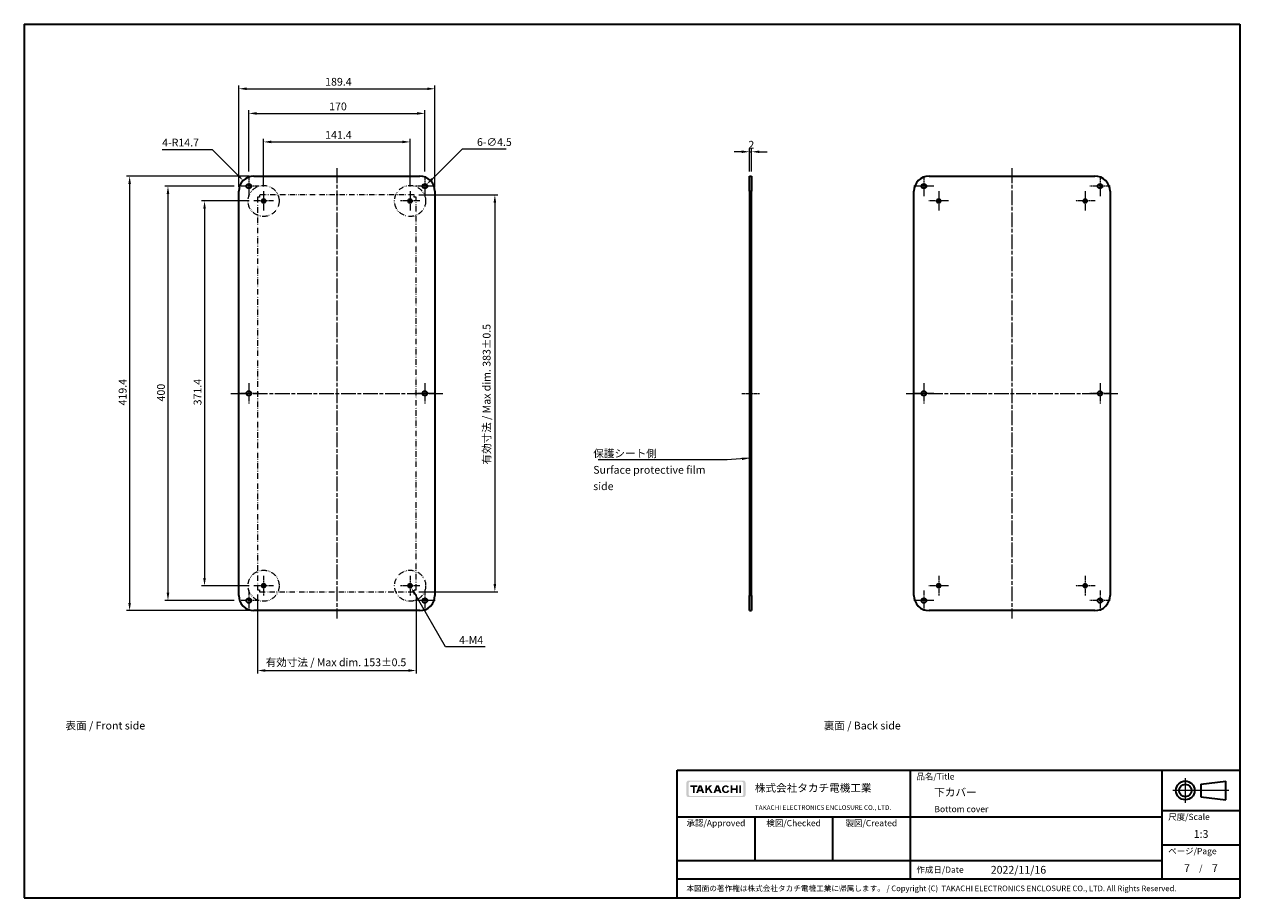
# Model space of a CAD drawing. Units: millimetres. Extents: x 0 to 7880, y 0 to 1405.
# Drawn here: x 6707 to 7880, y 0 to 843 of the extents above; entities that cross this region are included whole.
import ezdxf
from ezdxf.enums import TextEntityAlignment as Align

# ---------------------------------------------------------------- set-up
doc = ezdxf.new("R2010")
doc.units = ezdxf.units.MM
doc.header["$LTSCALE"] = 2.5
doc.linetypes.add('CHAIN', pattern=[0.35429999999999995, 0.2362, -0.0295, 0.0591, -0.0295])
doc.linetypes.add('DASH_DOUBLE_DOT', pattern=[0.43979999999999997, 0.24, -0.06, 0.0098, -0.06, 0.01, -0.06])
doc.layers.get('Defpoints').update_dxf_attribs({"lineweight": 25})
for name, color, linetype, lineweight in [('Border (ISO)', 7, 'Continuous', 35), ('Center Mark (ISO)', 131, 'Continuous', 18), ('Centerline (ISO)', 131, 'Continuous', 18), ('Dimension (ISO)', 7, 'Continuous', 18), ('Dimension (ISO) @ 1', 7, 'Continuous', 18), ('Hatch (ISO)', 1, 'Continuous', 18), ('Sketch Geometry (ISO)', 7, 'Continuous', 18), ('Symbol (ISO)', 7, 'Continuous', 18), ('Symbol (ISO) @ 1', 7, 'Continuous', 18), ('Title (ISO)', 7, 'Continuous', 35), ('Visible (ISO)', 7, 'Continuous', 35), ('Visible Narrow (ISO)', 7, 'Continuous', 25)]:
    doc.layers.add(name, color=color, linetype=linetype, lineweight=lineweight)
doc.styles.add('Note Text (TK)', font='MS PGothic.ttf')
doc.styles.add('文字スタイル40', font='MS PGothic.ttf')
doc.styles.add('文字スタイル67', font='arial.ttf')
doc.dimstyles.new('Default - Method 1b (TK)', dxfattribs={"dimscale": 2.5, "dimtxt": 2.5, "dimasz": 2.5, "dimexe": 1, "dimexo": 1.499999999999999, "dimgap": 1, "dimtad": 1, "dimrnd": 1e-08, "dimdsep": 46, "dimtxsty": 'Note Text (TK)', "dimcen": 0.09, "dimdle": 5, "dimclrd": 100, "dimclre": 100, "dimclrt": 7, "dimadec": 1, "dimazin": 1, "dimtfac": 1, "dimtmove": 0, "dimatfit": 3, "dimfxl": 1, "dimtolj": 1, "dimlwd": -1, "dimlwe": -1, "dimarcsym": 0})
doc.dimstyles.new('Default - Method 1b (TK)$7', dxfattribs={"dimscale": 2.5, "dimtxt": 2.5, "dimasz": 2.5, "dimexe": 1, "dimexo": 1.499999999999999, "dimgap": 1, "dimtad": 1, "dimrnd": 1e-08, "dimdsep": 46, "dimtxsty": 'Note Text (TK)', "dimcen": 0.09, "dimdle": 5, "dimclrd": 100, "dimclre": 100, "dimclrt": 7, "dimadec": 1, "dimazin": 1, "dimtfac": 1, "dimtmove": 0, "dimatfit": 3, "dimfxl": 1, "dimtolj": 1, "dimlwd": -1, "dimlwe": -1, "dimarcsym": 0})

# ---------------------------------------------------------------- blocks, each defined once
blk = doc.blocks.new('図面枠 tk図枠')
at = {"layer": 'Border (ISO)'}
for p, q in [((14.49999999999999, 289), (405.4999999999999, 289)), ((14.49999999999999, 289), (14.50000000000001, 8.000000000000007)), ((405.4999999999999, 289), (405.4999999999999, 8.000000000000007)), ((14.50000000000001, 8.000000000000007), (405.4999999999999, 8.000000000000007))]:
    blk.add_line(p, q, dxfattribs=at)
blk = doc.blocks.new('表題欄 tk表題欄')
at = {"layer": 'Hatch (ISO)'}
h = blk.add_hatch(color=256, dxfattribs=at)
edge = h.paths.add_edge_path(flags=0)
edge.add_arc((95.444849922821, 237.346881026017), 0.5958259999999996, 269.9999999999897, 360)
edge.add_line((96.040675922821, 237.3468810260171), (96.04067592282095, 240.7585970260168))
edge.add_arc((95.44484992282096, 240.7585970260169), 0.5958259999999996, 0, 90.0000000000068)
edge.add_line((95.44484992282091, 241.3544230260169), (79.00658192282103, 241.3544230260169))
edge.add_arc((79.00658192282103, 240.7585970260169), 0.5958259999999996, 90, 180)
edge.add_line((78.41075592282102, 240.7585970260168), (78.41075592282081, 237.3468810260171))
edge.add_arc((79.00658192282081, 237.3468810260168), 0.5958259999999996, 180, 270.0000000000205)
edge.add_line((79.00658192282103, 236.7510550260168), (95.44484992282091, 236.751055026017))
edge = h.paths.add_edge_path()
edge.add_line((77.70882392282107, 241.0034570260169), (77.70882392282107, 237.1020210260171))
edge.add_arc((78.41075592282097, 237.102021026017), 0.7019319999998935, 180, 270.000000000008)
edge.add_line((78.41075592282105, 236.4000890260172), (96.04067592282101, 236.4000890260172))
edge.add_arc((96.040675922821, 237.102021026017), 0.7019319999998921, 270, 360)
edge.add_line((96.7426079228209, 237.1020210260171), (96.74260792282098, 241.0034570260169))
edge.add_arc((96.04067592282107, 241.003457026017), 0.7019319999998921, 0, 90.00000000000873)
edge.add_line((96.04067592282095, 241.705389026017), (78.41075592282105, 241.7053890260169))
edge.add_arc((78.41075592282105, 241.0034570260169), 0.7019319999999984, 90.00000000000072, 180)
for points in [[(78.94128592282102, 240.1954190260171), (78.94128592282102, 239.7056990260171), (79.79013392282097, 239.7056990260171), (79.79013392282097, 237.7060090260171), (80.37779792282102, 237.7060090260171), (80.37779792282102, 239.7056990260171), (81.22664592282104, 239.7056990260171), (81.22664592282104, 240.1954190260171)], [(85.55355153134052, 237.7060090260171), (84.81294043548178, 238.9396854897348), (84.28739592282106, 238.3724785432585), (84.28739592282106, 237.7060090260171), (83.76502792282103, 237.7060090260171), (83.76502792282103, 240.1954190260171), (84.28739592282106, 240.1954190260171), (84.28739592282106, 239.1472136578642), (85.2586086041826, 240.1954190260171), (85.97643794456017, 240.1954190260171), (85.18872726044239, 239.3452627384302), (86.172817922821, 237.7060090260171)], [(91.96090243223207, 240.1954190260171), (91.96090243223207, 237.7060090260171), (92.4791894322321, 237.7060090260171), (92.4791894322321, 238.7058540260171), (93.63819343223211, 238.7058540260171), (93.63819343223211, 237.7060090260171), (94.15648043223207, 237.7060090260171), (94.15648043223207, 240.1954190260171), (93.63819343223211, 240.1954190260171), (93.63819343223211, 239.195574026017), (92.4791894322321, 239.195574026017), (92.4791894322321, 240.1954190260171)], [(94.71149643223212, 240.1954190260171), (94.71149643223212, 237.7060090260171), (95.2338644322322, 237.7060090260171), (95.2338644322322, 240.1954190260171)]]:
    blk.add_hatch(color=256, dxfattribs=at).paths.add_polyline_path(points)
h = blk.add_hatch(color=256, dxfattribs=at)
h.paths.add_polyline_path([(82.45967999495221, 238.7589070260171), (81.8218998506899, 238.7589070260171), (82.14078992282104, 239.627313026017)], flags=0)
h.paths.add_polyline_path([(82.64850318183746, 238.2447010260171), (81.63307666380464, 238.2447010260171), (81.43526189659153, 237.7060090260171), (80.81854592282102, 237.7060090260171), (81.73268992282102, 240.1954190260171), (82.54888992282102, 240.1954190260171), (83.46303392282098, 237.7060090260171), (82.84631794905052, 237.7060090260171)])
h = blk.add_hatch(color=256, dxfattribs=at)
h.paths.add_polyline_path([(87.39654585068993, 238.7589070260171), (88.03432599495216, 238.7589070260171), (87.71543592282107, 239.627313026017)], flags=0)
h.paths.add_polyline_path([(87.00990789659151, 237.7060090260171), (87.20772266380467, 238.2447010260171), (88.22314918183736, 238.2447010260171), (88.42096394905047, 237.7060090260171), (89.03767992282091, 237.7060090260171), (88.123535922821, 240.1954190260171), (87.30733592282104, 240.1954190260171), (86.39319192282105, 237.7060090260171)])
h = blk.add_hatch(color=256, dxfattribs=at)
edge = h.paths.add_edge_path()
edge.add_arc((90.39257192282079, 238.9507140260171), 1.273272000000011, 38.55054079078439, 336.5820184016556)
edge.add_line((91.56096443223191, 238.4446700260172), (91.04202846323602, 238.6694270587604))
edge.add_ellipse((90.392571922821, 238.9507140260171), major_axis=(0, -0.7998759999999119), ratio=0.8673469387756529, start_angle=128.5505407907963, end_angle=426.582018401653, ccw=False)
edge.add_line((90.96328818027123, 239.4055047731898), (91.38834540645578, 239.7442231660233))
at = {"layer": 'Title (ISO)'}
for p, q in [((74.70882392282105, 245.052739026017), (255.7088239228211, 245.052739026017)), ((74.70882392282105, 204.052739026017), (74.70882392282105, 245.052739026017)), ((149.7088239228211, 245.052739026017), (149.7088239228211, 210.052739026017)), ((230.7088239228211, 245.052739026017), (230.7088239228211, 210.052739026017)), ((255.7088239228211, 245.052739026017), (255.7088239228211, 204.052739026017)), ((243.2088239228211, 240.552739026017), (251.2088239228211, 241.552739026017)), ((243.2088239228211, 240.552739026017), (243.2088239228211, 236.552739026017)), ((251.2088239228211, 235.552739026017), (251.2088239228211, 241.552739026017)), ((243.2088239228211, 236.552739026017), (251.2088239228211, 235.552739026017)), ((230.7088239228211, 232.052739026017), (255.7088239228211, 232.052739026017)), ((74.70882392282105, 230.052739026017), (230.7088239228211, 230.0527390260171)), ((99.70882392282105, 230.052739026017), (99.70882392282108, 216.052739026017)), ((124.708823922821, 230.052739026017), (124.708823922821, 216.052739026017)), ((230.7088239228211, 221.052739026017), (255.7088239228211, 221.052739026017)), ((74.70882392282105, 216.052739026017), (230.7088239228211, 216.052739026017)), ((255.7088239228211, 210.052739026017), (74.70882392282105, 210.052739026017)), ((74.70882392282105, 204.052739026017), (255.7088239228211, 204.052739026017))]:
    blk.add_line(p, q, dxfattribs=at)
at = {"layer": 'Title (ISO)', "color": 4, "linetype": 'Continuous', "lineweight": 18}
for p, q in [((238.2088239228211, 242.5527390260171), (238.2088239228211, 234.552739026017)), ((252.2088239228211, 238.552739026017), (234.2088239228211, 238.552739026017))]:
    blk.add_line(p, q, dxfattribs=at)
at = {"layer": 'Title (ISO)'}
for radius in [3, 2]:
    blk.add_circle((238.2088239228211, 238.5527390260171), radius, dxfattribs=at)
at = {"layer": 'Title (ISO)', "color": 1, "char_height": 2.000000029802322, "line_spacing_factor": 1.5, "style": 'Note Text (TK)'}
for s, insert, attachment_point in [('\\fＭＳ Ｐゴシック|b0|i0;{\\H2.0000;品名/Title}', (151.708823922821, 243.052739026017), 4), ('\\fＭＳ Ｐゴシック|b0|i0;{\\H2.0000;尺度/Scale}', (232.7088239228211, 230.052739026017), 4), ('\\fＭＳ Ｐゴシック|b0|i0;{\\H2.0000;承認/Approved}', (87.20882392282105, 228.052739026017), 5), ('\\fＭＳ Ｐゴシック|b0|i0;{\\H2.0000;検図/Checked}', (112.208823922821, 228.0527390260171), 5), ('\\fＭＳ Ｐゴシック|b0|i0;{\\H2.0000;製図/Created}', (137.208823922821, 228.052739026017), 5), ('\\fＭＳ Ｐゴシック|b0|i0;{\\H2.0000;ページ/Page}', (232.7088239228211, 219.052739026017), 4), ('\\fＭＳ Ｐゴシック|b0|i0;{\\H2.0000;作成日/Date}', (151.708823922821, 213.052739026017), 4)]:
    blk.add_mtext(s, dxfattribs=dict(at, insert=insert, attachment_point=attachment_point))
at = {"layer": 'Title (ISO)', "color": 7, "line_spacing_factor": 1.5, "style": 'Note Text (TK)'}
for s, insert, char_height, attachment_point in [('株式会社タカチ電機工業', (99.74260792282095, 239.052739026017), 2.5, 4), ('\\fArial|b0|i0;{\\H1.4986;TAKACHI ELECTRONICS ENCLOSURE CO., LTD.}', (99.74260792282095, 233.052739026017), 1.49859994649887, 4), ('\\fＭＳ Ｐゴシック|b0|i0;{\\H2.0000;/}', (243.2088239228211, 213.5527390260171), 2.000000029802322, 5), ('\\fＭＳ Ｐゴシック|b0|i0;{\\H1.8000;本図面の著作権は株式会社タカチ電機工業に帰属します。 / Copyright (C)\xa0 TAKACHI ELECTRONICS ENCLOSURE CO., LTD. All Rights Reserved.}', (77.70882392282107, 207.052739026017), 1.800000071525573, 4)]:
    blk.add_mtext(s, dxfattribs=dict(at, insert=insert, char_height=char_height, attachment_point=attachment_point))
at = {"layer": 'Title (ISO)', "color": 7}
for tag, p, height, style in [('<品名>_001', (157.5383693773665, 236.7885344805625), 2.5, 'Note Text (TK)'), ('<Title>_001', (157.708823922821, 231.5520568828656), 2.000000029802322, '文字スタイル67'), ('<型番>_001', (157.6576875571527, 219.9930798731327), 3.000000119209289, '文字スタイル40'), ('<総ページ数>_001', (246.7926307410029, 212.302739026017), 2.5, 'Note Text (TK)'), ('作成日_001', (175.6250171046392, 211.7814322078352), 2.5, 'Note Text (TK)'), ('<ページ_No.>_001', (237.9488807410029, 212.302739026017), 2.5, 'Note Text (TK)')]:
    blk.add_attdef(tag, p, '', height=height, dxfattribs=dict(at, style=style))
at = {"layer": 'Title (ISO)', "color": 7, "style": 'Note Text (TK)'}
for tag, p in [('<尺度>', (243.2088239228211, 224.552739026017)), ('<部品サイズ>', (112.208823922821, 213.052739026017))]:
    blk.add_attdef(tag, text='', height=2.5, dxfattribs=at).set_placement(p, align=Align.MIDDLE_CENTER)
blk = doc.blocks.new('*D57')
at = {"layer": 'Defpoints', "color": 0}
for p in [(7103.345728019187, 780.7876201902035), (6913.945728019188, 681.7876201902036), (7103.345728019187, 681.7876201902036)]:
    blk.add_point(p, dxfattribs=at)
at = {"layer": 'Dimension (ISO)', "color": 100}
for p, q in [((6913.945728019188, 686.2876201902036), (6913.945728019188, 783.7876201902036)), ((6921.445728019188, 780.7876201902035), (7095.845728019186, 780.7876201902035)), ((7103.345728019187, 686.2876201902036), (7103.345728019187, 783.7876201902036))]:
    blk.add_line(p, q, dxfattribs=at)
for points in [[(6921.445728019188, 782.0376201902035), (6921.445728019188, 779.5376201902036), (6913.945728019188, 780.7876201902035)], [(7095.845728019186, 782.0376201902035), (7095.845728019186, 779.5376201902036), (7103.345728019187, 780.7876201902035)]]:
    blk.add_solid(points, dxfattribs=at)
at = {"layer": 'Dimension (ISO)', "color": 7, "insert": (6997.374421201005, 787.5376201902036), "char_height": 7.5, "attachment_point": 4, "style": 'Note Text (TK)'}
blk.add_mtext('\\A1;189.4', dxfattribs=at)
blk = doc.blocks.new('*D58')
at = {"layer": 'Defpoints', "color": 0}
for p in [(7093.645728019186, 756.9964771304573), (6923.645728019185, 696.5376201902036), (7093.645728019186, 696.5376201902034)]:
    blk.add_point(p, dxfattribs=at)
at = {"layer": 'Dimension (ISO)', "color": 100}
for p, q in [((6923.645728019185, 701.0376201902036), (6923.645728019185, 759.9964771304573)), ((6931.145728019186, 756.9964771304573), (7086.145728019186, 756.9964771304573)), ((7093.645728019186, 701.0376201902034), (7093.645728019186, 759.9964771304573))]:
    blk.add_line(p, q, dxfattribs=at)
for points in [[(6931.145728019186, 758.2464771304573), (6931.145728019186, 755.7464771304573), (6923.645728019185, 756.9964771304573)], [(7086.145728019186, 758.2464771304573), (7086.145728019186, 755.7464771304573), (7093.645728019186, 756.9964771304573)]]:
    blk.add_solid(points, dxfattribs=at)
at = {"layer": 'Dimension (ISO)', "color": 7, "insert": (7001.230955291913, 763.7464771304573), "char_height": 7.5, "attachment_point": 4, "style": 'Note Text (TK)'}
blk.add_mtext('\\A1;170', dxfattribs=at)
blk = doc.blocks.new('*D59')
at = {"layer": 'Defpoints', "color": 0}
for p in [(7079.345728019188, 729.4876201902034), (6937.945728019187, 681.9876201902036), (7079.345728019188, 681.9876201902035)]:
    blk.add_point(p, dxfattribs=at)
at = {"layer": 'Dimension (ISO)', "color": 100}
for p, q in [((6937.945728019187, 686.4876201902036), (6937.945728019187, 732.4876201902034)), ((6945.445728019186, 729.4876201902034), (7071.845728019187, 729.4876201902034)), ((7079.345728019188, 686.4876201902035), (7079.345728019188, 732.4876201902034))]:
    blk.add_line(p, q, dxfattribs=at)
for points in [[(6945.445728019186, 730.7376201902034), (6945.445728019186, 728.2376201902033), (6937.945728019187, 729.4876201902034)], [(7071.845728019187, 730.7376201902034), (7071.845728019187, 728.2376201902033), (7079.345728019188, 729.4876201902034)]]:
    blk.add_solid(points, dxfattribs=at)
at = {"layer": 'Dimension (ISO)', "color": 7, "insert": (6997.374421201005, 736.2376201902034), "char_height": 7.5, "attachment_point": 4, "style": 'Note Text (TK)'}
blk.add_mtext('\\A1;141.4', dxfattribs=at)
blk = doc.blocks.new('*D60')
at = {"layer": 'Defpoints', "color": 0}
for p in [(7408.982456918788, 719.9876201902034), (7406.982456918789, 696.4876201902034), (7408.982456918788, 696.4876201902034)]:
    blk.add_point(p, dxfattribs=at)
at = {"layer": 'Dimension (ISO)', "color": 100}
for p, q in [((7399.482456918788, 719.9876201902034), (7391.982456918788, 719.9876201902034)), ((7406.982456918789, 700.9876201902033), (7406.982456918789, 722.9876201902034)), ((7406.982456918789, 719.9876201902034), (7408.982456918788, 719.9876201902034)), ((7408.982456918788, 700.9876201902033), (7408.982456918788, 722.9876201902034)), ((7416.482456918789, 719.9876201902034), (7423.982456918789, 719.9876201902034))]:
    blk.add_line(p, q, dxfattribs=at)
for points in [[(7399.482456918788, 721.2376201902034), (7399.482456918788, 718.7376201902034), (7406.982456918789, 719.9876201902034)], [(7416.482456918789, 721.2376201902034), (7416.482456918789, 718.7376201902034), (7408.982456918788, 719.9876201902034)]]:
    blk.add_solid(points, dxfattribs=at)
at = {"layer": 'Dimension (ISO)', "color": 7, "insert": (7405.809161464244, 726.7376201902034), "char_height": 7.5, "attachment_point": 4, "style": 'Note Text (TK)'}
blk.add_mtext('\\A1;2', dxfattribs=at)
blk = doc.blocks.new('*D61')
at = {"layer": 'Defpoints', "color": 0}
for p in [(6928.64572801919, 696.4876201902038), (6808.64572801919, 277.0876201902038), (6928.64572801919, 277.0876201902038)]:
    blk.add_point(p, dxfattribs=at)
at = {"layer": 'Dimension (ISO)', "color": 100}
for p, q in [((6924.14572801919, 696.4876201902038), (6805.645728019189, 696.4876201902036)), ((6808.64572801919, 688.9876201902036), (6808.64572801919, 284.5876201902038)), ((6924.14572801919, 277.0876201902038), (6805.645728019189, 277.0876201902038))]:
    blk.add_line(p, q, dxfattribs=at)
for points in [[(6807.395728019189, 688.9876201902036), (6809.895728019189, 688.9876201902036), (6808.64572801919, 696.4876201902036)], [(6807.395728019189, 284.5876201902038), (6809.895728019189, 284.5876201902038), (6808.64572801919, 277.0876201902038)]]:
    blk.add_solid(points, dxfattribs=at)
at = {"layer": 'Dimension (ISO)', "color": 7, "insert": (6801.895728019187, 475.132790644749), "char_height": 7.5, "attachment_point": 4, "rotation": 90, "style": 'Note Text (TK)'}
blk.add_mtext('\\A1;419.4', dxfattribs=at)
blk = doc.blocks.new('*D62')
at = {"layer": 'Defpoints', "color": 0}
for p in [(6913.89572801919, 686.7876201902038), (6845.645728019189, 286.7876201902037), (6913.89572801919, 286.7876201902037)]:
    blk.add_point(p, dxfattribs=at)
at = {"layer": 'Dimension (ISO)', "color": 100}
for p, q in [((6909.39572801919, 686.7876201902037), (6842.645728019189, 686.7876201902037)), ((6845.645728019189, 679.2876201902037), (6845.645728019189, 294.2876201902037)), ((6909.39572801919, 286.7876201902037), (6842.645728019189, 286.7876201902037))]:
    blk.add_line(p, q, dxfattribs=at)
for points in [[(6844.395728019188, 679.2876201902037), (6846.895728019188, 679.2876201902037), (6845.645728019189, 686.7876201902037)], [(6844.395728019188, 294.2876201902037), (6846.895728019188, 294.2876201902037), (6845.645728019189, 286.7876201902037)]]:
    blk.add_solid(points, dxfattribs=at)
at = {"layer": 'Dimension (ISO)', "color": 7, "insert": (6838.895728019186, 478.989324735658), "char_height": 7.5, "attachment_point": 4, "rotation": 90, "style": 'Note Text (TK)'}
blk.add_mtext('\\A1;400', dxfattribs=at)
blk = doc.blocks.new('*D63')
at = {"layer": 'Defpoints', "color": 0}
for p in [(6928.44572801919, 672.4876201902039), (6880.945728019188, 301.0876201902037), (6928.44572801919, 301.0876201902037)]:
    blk.add_point(p, dxfattribs=at)
at = {"layer": 'Dimension (ISO)', "color": 100}
for p, q in [((6923.94572801919, 672.4876201902039), (6877.945728019188, 672.4876201902038)), ((6880.945728019188, 664.9876201902038), (6880.945728019188, 308.5876201902037)), ((6923.94572801919, 301.0876201902037), (6877.945728019188, 301.0876201902037))]:
    blk.add_line(p, q, dxfattribs=at)
for points in [[(6879.695728019189, 664.9876201902038), (6882.195728019188, 664.9876201902038), (6880.945728019188, 672.4876201902038)], [(6879.695728019189, 308.5876201902037), (6882.195728019188, 308.5876201902037), (6880.945728019188, 301.0876201902037)]]:
    blk.add_solid(points, dxfattribs=at)
at = {"layer": 'Dimension (ISO)', "color": 7, "insert": (6874.195728019187, 475.2180179174763), "char_height": 7.5, "attachment_point": 4, "rotation": 90, "style": 'Note Text (TK)'}
blk.add_mtext('\\A1;371.4', dxfattribs=at)
blk = doc.blocks.new('*D64')
at = {"layer": 'Defpoints', "color": 0}
for p in [(6918.251258335743, 692.1820898736441), (6928.645728019187, 681.7876201902026)]:
    blk.add_point(p, dxfattribs=at)
at = {"layer": 'Dimension (ISO)', "color": 100}
for p, q in [((6840.07964893313, 722.1416891650887), (6888.29165904429, 722.1416891650892)), ((6888.29165904429, 722.1416891650892), (6912.947957476842, 697.4853907325423))]:
    blk.add_line(p, q, dxfattribs=at)
blk.add_solid([(6913.831840953325, 698.3692742090255), (6912.064074000361, 696.601507256059), (6918.251258335743, 692.1820898736441)], dxfattribs=at)
at = {"layer": 'Dimension (ISO)', "color": 7, "insert": (6840.079648933128, 728.8766891650896), "char_height": 7.5, "attachment_point": 4, "style": 'Note Text (TK)'}
blk.add_mtext('\\A1;\\fＭＳ Ｐゴシック|b0|i0;{\\H7.4700;4-R14.7}', dxfattribs=at)
blk = doc.blocks.new('*D65')
at = {"layer": 'Defpoints', "color": 0}
for p in [(7092.054737761519, 685.1966299325344), (7095.236718276857, 688.3786104478722)]:
    blk.add_point(p, dxfattribs=at)
at = {"layer": 'Dimension (ISO)', "color": 100}
for p, q in [((7129.475106290765, 722.6169984617549), (7100.540019135758, 693.681911306769)), ((7172.135890545582, 722.6169984617554), (7129.475106290765, 722.6169984617549)), ((7093.375728019188, 686.7876201902027), (7093.915728019188, 686.7876201902031)), ((7093.645728019189, 686.5176201902027), (7093.645728019189, 687.0576201902031))]:
    blk.add_line(p, q, dxfattribs=at)
blk.add_solid([(7099.656135659277, 694.5657947832528), (7101.423902612241, 692.7980278302857), (7095.236718276857, 688.3786104478722)], dxfattribs=at)
at = {"layer": 'Dimension (ISO)', "color": 7, "insert": (7143.91117463649, 729.3519984617554), "char_height": 7.5, "attachment_point": 4, "style": 'Note Text (TK)'}
blk.add_mtext('\\A1;\\fＭＳ Ｐゴシック|b0|i0;{\\H7.4700;6-∅4.5}', dxfattribs=at)
blk = doc.blocks.new('*D66')
at = {"layer": 'Defpoints', "color": 0}
for p in [(6932.145728019186, 297.2876201902035), (7085.145728019186, 297.2876201902035), (7085.145728019186, 219.2643806145567)]:
    blk.add_point(p, dxfattribs=at)
at = {"layer": 'Dimension (ISO)', "color": 100}
for p, q in [((6932.145728019186, 292.7876201902035), (6932.145728019186, 216.2643806145566)), ((7085.145728019186, 292.7876201902035), (7085.145728019186, 216.2643806145566)), ((6939.645728019186, 219.2643806145567), (7077.645728019186, 219.2643806145567))]:
    blk.add_line(p, q, dxfattribs=at)
for points in [[(6939.645728019186, 220.5143806145566), (6939.645728019186, 218.0143806145566), (6932.145728019186, 219.2643806145567)], [(7077.645728019186, 220.5143806145566), (7077.645728019186, 218.0143806145566), (7085.145728019186, 219.2643806145567)]]:
    blk.add_solid(points, dxfattribs=at)
at = {"layer": 'Dimension (ISO)', "color": 7, "insert": (6939.972659837369, 227.1877897054658), "char_height": 7.5, "attachment_point": 4, "style": 'Note Text (TK)'}
blk.add_mtext('\\A1;\\fＭＳ Ｐゴシック|b0|i0;{\\H7.4700;有効寸法 / Max dim. 153±0.5}', dxfattribs=at)
blk = doc.blocks.new('*D67')
at = {"layer": 'Defpoints', "color": 0}
for p in [(7083.145728019189, 678.2876201902037), (7083.145728019189, 295.2876201902037), (7161.145728019189, 295.2876201902037)]:
    blk.add_point(p, dxfattribs=at)
at = {"layer": 'Dimension (ISO)', "color": 100}
for p, q in [((7087.64572801919, 678.2876201902037), (7164.145728019189, 678.2876201902037)), ((7161.145728019189, 670.7876201902037), (7161.145728019189, 302.7876201902037)), ((7087.64572801919, 295.2876201902037), (7164.145728019189, 295.2876201902037))]:
    blk.add_line(p, q, dxfattribs=at)
for points in [[(7159.895728019188, 670.7876201902037), (7162.395728019189, 670.7876201902037), (7161.145728019189, 678.2876201902037)], [(7159.895728019188, 302.7876201902037), (7162.395728019189, 302.7876201902037), (7161.145728019189, 295.2876201902037)]]:
    blk.add_solid(points, dxfattribs=at)
at = {"layer": 'Dimension (ISO)', "color": 7, "insert": (7153.222318928277, 418.1145520083854), "char_height": 7.5, "attachment_point": 4, "rotation": 90, "style": 'Note Text (TK)'}
blk.add_mtext('\\A1;\\fＭＳ Ｐゴシック|b0|i0;{\\H7.4700;有効寸法 / Max dim. 383±0.5}', dxfattribs=at)
blk = doc.blocks.new('*D56')
at = {"layer": 'Defpoints', "color": 0}
for p in [(7078.345728019188, 302.8196709977724), (7080.345728019188, 299.3555693826347)]:
    blk.add_point(p, dxfattribs=at)
at = {"layer": 'Dimension (ISO)', "color": 100}
for p, q in [((7079.075728019187, 301.0876201902029), (7079.615728019188, 301.0876201902029)), ((7079.345728019188, 300.8176201902029), (7079.345728019188, 301.3576201902033)), ((7113.46545115875, 241.9905261723006), (7084.095728019189, 292.8603788542514)), ((7151.774761627521, 241.9905261723011), (7113.46545115875, 241.9905261723006))]:
    blk.add_line(p, q, dxfattribs=at)
blk.add_solid([(7085.178259773918, 293.4853788542514), (7083.013196264457, 292.2353788542514), (7080.345728019188, 299.3555693826347)], dxfattribs=at)
at = {"layer": 'Dimension (ISO)', "color": 7, "insert": (7124.33157980934, 248.7405261723011), "char_height": 7.5, "attachment_point": 4, "style": 'Note Text (TK)'}
blk.add_mtext('\\A1; \\fＭＳ Ｐゴシック|b0|i0;4-M4', dxfattribs=at)

msp = doc.modelspace()

# ---------------------------------------------------------------- linework, layer by layer
at = {"layer": 'Center Mark (ISO)', "linetype": 'CHAIN', "ltscale": 7.222748279571533}
for p, q in [((6923.645728019185, 696.5376201902036), (6923.645728019185, 677.0376201902036)), ((7093.645728019186, 696.5376201902034), (7093.645728019186, 677.0376201902035)), ((7575.194747103298, 696.5376201902034), (7575.194747103298, 677.0376201902035)), ((7745.194747103298, 696.5376201902036), (7745.194747103298, 677.0376201902036)), ((6933.395728019187, 686.7876201902036), (6913.895728019186, 686.7876201902036)), ((7103.395728019187, 686.7876201902035), (7083.895728019186, 686.7876201902035)), ((7584.944747103297, 686.7876201902035), (7565.444747103298, 686.7876201902035)), ((7754.944747103298, 686.7876201902036), (7735.444747103297, 686.7876201902036)), ((6923.645728019185, 496.5376201902036), (6923.645728019185, 477.0376201902037)), ((7093.645728019186, 496.5376201902034), (7093.645728019186, 477.0376201902036)), ((7575.194747103298, 496.5376201902034), (7575.194747103298, 477.0376201902036)), ((7745.194747103298, 496.5376201902036), (7745.194747103298, 477.0376201902037)), ((6933.395728019187, 486.7876201902036), (6913.895728019186, 486.7876201902036)), ((7103.395728019187, 486.7876201902035), (7083.895728019186, 486.7876201902035)), ((7584.944747103297, 486.7876201902035), (7565.444747103298, 486.7876201902035)), ((7754.944747103298, 486.7876201902036), (7735.444747103297, 486.7876201902036)), ((6923.645728019185, 296.5376201902036), (6923.645728019185, 277.0376201902037)), ((7093.645728019186, 296.5376201902035), (7093.645728019186, 277.0376201902036)), ((7575.194747103298, 296.5376201902035), (7575.194747103298, 277.0376201902036)), ((7745.194747103298, 296.5376201902036), (7745.194747103298, 277.0376201902037)), ((6933.395728019187, 286.7876201902036), (6913.895728019186, 286.7876201902036)), ((7103.395728019187, 286.7876201902036), (7083.895728019186, 286.7876201902036)), ((7584.944747103299, 286.7876201902036), (7565.444747103298, 286.7876201902036)), ((7754.944747103298, 286.7876201902036), (7735.444747103297, 286.7876201902036))]:
    msp.add_line(p, q, dxfattribs=at)
at = {"layer": 'Center Mark (ISO)', "linetype": 'CHAIN', "ltscale": 7.03754711151123}
for p, q in [((6937.945728019187, 681.9876201902036), (6937.945728019187, 662.9876201902036)), ((7079.345728019188, 681.9876201902035), (7079.345728019188, 662.9876201902035)), ((7589.494747103298, 681.9876201902035), (7589.494747103298, 662.9876201902035)), ((7730.894747103296, 681.9876201902036), (7730.894747103296, 662.9876201902036)), ((6947.445728019187, 672.4876201902036), (6928.445728019186, 672.4876201902036)), ((7088.845728019187, 672.4876201902035), (7069.845728019187, 672.4876201902035)), ((7598.994747103297, 672.4876201902035), (7579.994747103298, 672.4876201902035)), ((7740.394747103298, 672.4876201902036), (7721.394747103296, 672.4876201902036)), ((6937.945728019187, 310.5876201902036), (6937.945728019187, 291.5876201902036)), ((7079.345728019188, 310.5876201902035), (7079.345728019188, 291.5876201902035)), ((7589.494747103298, 310.5876201902035), (7589.494747103298, 291.5876201902035)), ((7730.894747103296, 310.5876201902036), (7730.894747103296, 291.5876201902036)), ((6947.445728019187, 301.0876201902036), (6928.445728019186, 301.0876201902036)), ((7088.845728019187, 301.0876201902036), (7069.845728019187, 301.0876201902036)), ((7598.994747103297, 301.0876201902036), (7579.994747103298, 301.0876201902036)), ((7740.394747103298, 301.0876201902036), (7721.394747103296, 301.0876201902036))]:
    msp.add_line(p, q, dxfattribs=at)
at = {"layer": 'Centerline (ISO)', "linetype": 'CHAIN', "ltscale": 23.99096870422363}
for p, q in [((7008.645728019186, 703.9876201902034), (7008.645728019186, 269.5876201902036)), ((7660.194747103297, 703.9876201902034), (7660.194747103297, 269.5876201902036)), ((6906.445728019185, 486.7876201902035), (7110.845728019187, 486.7876201902035)), ((7557.994747103298, 486.7876201902035), (7762.394747103297, 486.7876201902035))]:
    msp.add_line(p, q, dxfattribs=at)
at = {"layer": 'Centerline (ISO)', "linetype": 'CHAIN', "ltscale": 6.296741962432861}
msp.add_line((7399.482456918793, 486.7876201902035), (7416.482456918792, 486.7876201902035), dxfattribs=at)
at = {"layer": 'Sketch Geometry (ISO)', "color": 4, "linetype": 'DASH_DOUBLE_DOT', "lineweight": 18, "ltscale": 0.5966876149177552}
for p, q in [((6934.145728019186, 676.2876201902034), (6932.145728019186, 676.2876201902034)), ((6934.145728019186, 678.2876201902034), (6934.145728019186, 676.2876201902034)), ((7083.145728019187, 676.2876201902034), (7083.145728019187, 678.2876201902034)), ((7085.145728019186, 676.2876201902034), (7083.145728019187, 676.2876201902034)), ((6932.145728019186, 297.2876201902035), (6934.145728019186, 297.2876201902035)), ((6934.145728019186, 297.2876201902035), (6934.145728019186, 295.2876201902036)), ((7083.145728019187, 295.2876201902036), (7083.145728019187, 297.2876201902035)), ((7083.145728019187, 297.2876201902035), (7085.145728019186, 297.2876201902035))]:
    msp.add_line(p, q, dxfattribs=at)
at = {"layer": 'Sketch Geometry (ISO)', "color": 4, "linetype": 'DASH_DOUBLE_DOT', "lineweight": 18, "ltscale": 8.976617813110352}
for p, q in [((6932.145728019186, 676.2876201902034), (6932.145728019186, 297.2876201902035)), ((7085.145728019186, 297.2876201902035), (7085.145728019186, 676.2876201902034))]:
    msp.add_line(p, q, dxfattribs=at)
at = {"layer": 'Sketch Geometry (ISO)', "color": 4, "linetype": 'DASH_DOUBLE_DOT', "lineweight": 18, "ltscale": 8.686932563781738}
for p, q in [((7083.145728019187, 678.2876201902034), (6934.145728019186, 678.2876201902034)), ((6934.145728019186, 295.2876201902036), (7083.145728019187, 295.2876201902036))]:
    msp.add_line(p, q, dxfattribs=at)
at = {"layer": 'Sketch Geometry (ISO)', "color": 4, "linetype": 'DASH_DOUBLE_DOT', "lineweight": 18, "ltscale": 8.929038047790527}
for centre in [(6937.945728019187, 672.4876201902035), (7079.345728019188, 672.4876201902035), (6937.945728019187, 301.0876201902036), (7079.345728019188, 301.0876201902036)]:
    msp.add_circle(centre, 14.99999999999999, dxfattribs=at)
at = {"layer": 'Visible (ISO)'}
for p, q in [((6928.645728019187, 696.4876201902035), (7088.645728019186, 696.4876201902034)), ((7406.982456918789, 696.4876201902034), (7408.982456918788, 696.4876201902034)), ((7406.982456918793, 681.7876201902036), (7406.982456918789, 696.4876201902035)), ((7408.982456918788, 696.4876201902035), (7408.982456918794, 681.7876201902036)), ((7580.194747103297, 696.4876201902034), (7740.194747103297, 696.4876201902035)), ((6913.945728019186, 291.7876201902036), (6913.945728019188, 681.7876201902036)), ((7103.345728019187, 681.7876201902036), (7103.345728019187, 291.7876201902035)), ((7406.982456918793, 681.7876201902036), (7406.982456918793, 291.7876201902035)), ((7408.982456918794, 291.7876201902035), (7408.982456918794, 681.7876201902036)), ((7565.494747103297, 291.7876201902035), (7565.494747103297, 681.7876201902036)), ((7754.894747103297, 681.7876201902036), (7754.894747103297, 291.7876201902036)), ((7406.982456918789, 277.0876201902035), (7406.982456918793, 291.7876201902035)), ((7408.982456918794, 291.7876201902035), (7408.982456918788, 277.0876201902035)), ((7088.645728019186, 277.0876201902036), (6928.645728019187, 277.0876201902037)), ((7406.982456918789, 277.0876201902036), (7408.982456918788, 277.0876201902036)), ((7740.194747103297, 277.0876201902037), (7580.194747103298, 277.0876201902036))]:
    msp.add_line(p, q, dxfattribs=at)
for centre, radius in [((6923.645728019185, 686.7876201902036), 2.25), ((7093.645728019186, 686.7876201902035), 2.25), ((7575.194747103298, 686.7876201902035), 2.25), ((7745.194747103298, 686.7876201902036), 2.25), ((6937.945728019187, 672.4876201902036), 1.620999999999999), ((7079.345728019188, 672.4876201902035), 1.620999999999999), ((7589.494747103298, 672.4876201902035), 1.620999999999999), ((7730.894747103296, 672.4876201902036), 1.620999999999999), ((6923.645728019185, 486.7876201902035), 2.25), ((7093.645728019186, 486.7876201902035), 2.25), ((7575.194747103298, 486.7876201902035), 2.25), ((7745.194747103298, 486.7876201902035), 2.25), ((6937.945728019187, 301.0876201902036), 1.620999999999999), ((7079.345728019188, 301.0876201902036), 1.620999999999999), ((7589.494747103298, 301.0876201902036), 1.620999999999999), ((7730.894747103296, 301.0876201902036), 1.620999999999999), ((6923.645728019185, 286.7876201902036), 2.25), ((7093.645728019186, 286.7876201902036), 2.25), ((7575.194747103298, 286.7876201902036), 2.25), ((7745.194747103298, 286.7876201902036), 2.25)]:
    msp.add_circle(centre, radius, dxfattribs=at)
for centre, radius, start, end in [((6928.645728019187, 681.7876201902036), 14.69999999999994, 90, 180), ((7088.645728019186, 681.7876201902036), 14.69999999999999, 0, 90), ((7580.194747103298, 681.7876201902036), 14.69999999999999, 90, 180), ((7740.194747103297, 681.7876201902036), 14.69999999999994, 0, 90), ((6928.645728019187, 291.7876201902036), 14.69999999999999, 180, 270), ((7088.645728019186, 291.7876201902035), 14.69999999999999, 270, 0), ((7580.194747103298, 291.7876201902035), 14.69999999999999, 180, 270), ((7740.194747103297, 291.7876201902036), 14.69999999999999, 270, 0)]:
    msp.add_arc(centre, radius, start, end, dxfattribs=at)
at = {"layer": 'Visible Narrow (ISO)'}
for p, q in [((7406.982456918793, 681.7876201902036), (7408.982456918794, 681.7876201902036)), ((7406.982456918793, 291.7876201902035), (7408.982456918794, 291.7876201902035))]:
    msp.add_line(p, q, dxfattribs=at)
for centre in [(6937.945728019187, 672.4876201902036), (7079.345728019188, 672.4876201902035), (7589.494747103298, 672.4876201902035), (7730.894747103296, 672.4876201902036), (6937.945728019187, 301.0876201902036), (7079.345728019188, 301.0876201902036), (7589.494747103298, 301.0876201902036), (7730.894747103296, 301.0876201902036)]:
    msp.add_circle(centre, 2, dxfattribs=at)

# ---------------------------------------------------------------- block references
at = {"xscale": 3, "yscale": 3, "zscale": 3}
msp.add_blockref('図面枠 tk図枠', (6663.5, -23.99999999999957), dxfattribs=at)
ref = msp.add_blockref('表題欄 tk表題欄', (7112.873528231536, -612.1582170780506), dxfattribs=dict(xscale=3, yscale=3, zscale=3))
ref.add_attrib('<品名>_001', '下カバー', (7585.190340909091, 98.0156250000004), dxfattribs={"layer": 'Title (ISO)', "color": 7, "height": 7.5, "style": 'Note Text (TK)'})
ref.add_attrib('<尺度>_001', '1:3', (7835.639204545455, 57.75000000000048), dxfattribs={"layer": 'Title (ISO)', "color": 7, "height": 7.5, "style": 'Note Text (TK)'})
ref.add_attrib('作成日_001', '2022/11/16', (7639.748579545456, 23.18607954545496), dxfattribs={"layer": 'Title (ISO)', "color": 7, "height": 7.5, "style": 'Note Text (TK)'})
ref.add_attrib('<Title>_001', 'Bottom cover', (7585.386084574754, 82.54911318931661), dxfattribs={"layer": 'Title (ISO)', "color": 7, "height": 6.000000089406967, "style": '文字スタイル67'})
ref.add_attrib('<ページ_No.>_001', '7', (7826.251420454545, 24.75000000000044), dxfattribs={"layer": 'Title (ISO)', "color": 7, "height": 7.5, "style": 'Note Text (TK)'})
ref.add_attrib('<総ページ数>_001', '7', (7853.251420454545, 24.75000000000044), dxfattribs={"layer": 'Title (ISO)', "color": 7, "height": 7.5, "style": 'Note Text (TK)'})

# ---------------------------------------------------------------- texts
at = {"layer": 'Symbol (ISO)', "color": 7, "char_height": 7.5, "style": 'Note Text (TK)'}
for s, insert, width, attachment_point, line_spacing_factor in [('\\fＭＳ Ｐゴシック|b0|i0;保護シート側\\P\\fＭＳ Ｐゴシック|b0|i0;Surface protective film side', (7256.103253716249, 432.5396017738505), 129.2982530593872, 1, 1.265217423439025), ('\\fＭＳ Ｐゴシック|b0|i0;裏面 / Back side', (7478.511365747102, 166.105089500894), 80.35087823867796, 4, 1.5)]:
    msp.add_mtext(s, dxfattribs=dict(at, insert=insert, width=width, attachment_point=attachment_point, line_spacing_factor=line_spacing_factor))
at = {"layer": 'Symbol (ISO)', "color": 7, "insert": (6746.728623937321, 166.105089500894), "char_height": 7.5, "attachment_point": 4, "line_spacing_factor": 1.5, "style": 'Note Text (TK)'}
msp.add_mtext('\\fＭＳ Ｐゴシック|b0|i0;表面 / Front side', dxfattribs=at)

# ---------------------------------------------------------------- dimensions: what is measured, and where the dimension line sits
at = {"layer": 'Dimension (ISO) @ 1', "color": 100}
dim = msp.add_linear_dim(base=(7103.345728019187, 780.7876201902035), p1=(6913.945728019188, 681.7876201902036), p2=(7103.345728019187, 681.7876201902036), dimstyle='Default - Method 1b (TK)', override={"dimscale": 1, "dimtxt": 7.5, "dimasz": 7.5, "dimexe": 3, "dimexo": 4.499999999999999, "dimgap": 3, "dimdec": 2, "dimcen": 0.27, "dimtol": 0, "dimlim": 0, "dimtp": 0, "dimtm": 0, "dimtdec": 2, "dimtix": 0, "dimtofl": 0, "dimtmove": 0, "dimatfit": 1}, dxfattribs=at)
dim.commit()
dim.dimension.update_dxf_attribs({"geometry": '*D57', "text_midpoint": (7008.645728019186, 780.7876201902035), "dimtype": 128})
for base, p1, p2, angle, override, picture, middle in [((7093.645728019186, 756.9964771304573), (6923.645728019185, 696.5376201902036), (7093.645728019186, 696.5376201902034), 180, {"dimscale": 1, "dimtxt": 7.5, "dimasz": 7.5, "dimexe": 3, "dimexo": 4.499999999999999, "dimgap": 3, "dimdec": 2, "dimcen": 0.27, "dimtol": 0, "dimlim": 0, "dimtp": 0, "dimtm": 0, "dimtdec": 2, "dimtix": 0, "dimtofl": 0, "dimtmove": 0, "dimatfit": 1}, '*D58', (7008.645728019186, 756.9964771304573)), ((7079.345728019188, 729.4876201902034), (6937.945728019187, 681.9876201902036), (7079.345728019188, 681.9876201902035), 180, {"dimscale": 1, "dimtxt": 7.5, "dimasz": 7.5, "dimexe": 3, "dimexo": 4.499999999999999, "dimgap": 3, "dimdec": 2, "dimcen": 0.27, "dimtol": 0, "dimlim": 0, "dimtp": 0, "dimtm": 0, "dimtdec": 2, "dimtix": 0, "dimtofl": 0, "dimtmove": 0, "dimatfit": 1}, '*D59', (7008.645728019186, 729.4876201902034)), ((7408.982456918788, 719.9876201902034), (7406.982456918789, 696.4876201902034), (7408.982456918788, 696.4876201902034), 180, {"dimscale": 1, "dimtxt": 7.5, "dimasz": 7.5, "dimexe": 3, "dimexo": 4.499999999999999, "dimgap": 3, "dimdec": 2, "dimcen": 0.27, "dimtol": 0, "dimlim": 0, "dimtp": 0, "dimtm": 0, "dimtdec": 2, "dimtix": 0, "dimtofl": 1, "dimtmove": 0, "dimatfit": 1}, '*D60', (7407.982456918789, 719.9876201902034)), ((6808.64572801919, 277.0876201902038), (6928.645728019187, 696.4876201902035), (6928.645728019187, 277.0876201902037), 270, {"dimscale": 1, "dimtxt": 7.5, "dimasz": 7.5, "dimexe": 3, "dimexo": 4.499999999999999, "dimgap": 3, "dimdec": 2, "dimcen": 0.27, "dimtol": 0, "dimlim": 0, "dimtp": 0, "dimtm": 0, "dimtdec": 2, "dimtix": 0, "dimtofl": 0, "dimtmove": 0, "dimatfit": 1}, '*D61', (6808.645728019186, 486.7876201902035)), ((6845.645728019189, 286.7876201902037), (6913.895728019186, 686.7876201902036), (6913.895728019186, 286.7876201902036), 90, {"dimscale": 1, "dimtxt": 7.5, "dimasz": 7.5, "dimexe": 3, "dimexo": 4.499999999999999, "dimgap": 3, "dimdec": 2, "dimcen": 0.27, "dimtol": 0, "dimlim": 0, "dimtp": 0, "dimtm": 0, "dimtdec": 2, "dimtix": 0, "dimtofl": 0, "dimtmove": 0, "dimatfit": 1}, '*D62', (6845.645728019187, 486.7876201902035)), ((6880.945728019188, 301.0876201902037), (6928.445728019186, 672.4876201902036), (6928.445728019186, 301.0876201902036), 90, {"dimscale": 1, "dimtxt": 7.5, "dimasz": 7.5, "dimexe": 3, "dimexo": 4.499999999999999, "dimgap": 3, "dimdec": 2, "dimcen": 0.27, "dimtol": 0, "dimlim": 0, "dimtp": 0, "dimtm": 0, "dimtdec": 2, "dimtix": 0, "dimtofl": 0, "dimtmove": 0, "dimatfit": 1}, '*D63', (6880.945728019186, 486.7876201902036))]:
    dim = msp.add_linear_dim(base=base, p1=p1, p2=p2, angle=angle, dimstyle='Default - Method 1b (TK)', override=override, dxfattribs=at)
    dim.commit()
    dim.dimension.update_dxf_attribs({"geometry": picture, "text_midpoint": middle, "dimtype": 128})
dim = msp.add_radius_dim(center=(6928.645728019187, 681.7876201902026), mpoint=(6918.251258335743, 692.1820898736441), text='\\fＭＳ Ｐゴシック|b0|i0;{\\H7.4700;4-<>}', dimstyle='Default - Method 1b (TK)', override={"dimscale": 1, "dimtxt": 7.5, "dimasz": 7.5, "dimexe": 3, "dimexo": 4.499999999999999, "dimgap": 3, "dimtih": 1, "dimtoh": 1, "dimdec": 2, "dimlfac": 0.9999999999999815, "dimcen": 0, "dimtol": 0, "dimlim": 0, "dimtp": 0, "dimtm": 0, "dimtdec": 2, "dimtix": 0, "dimtofl": 0, "dimtmove": 0, "dimatfit": 3}, dxfattribs=at)
dim.commit()
dim.dimension.update_dxf_attribs({"geometry": '*D64', "text_midpoint": (6857.629904614947, 722.1416891650896), "dimtype": 132})
for p1, p2, text, picture, middle in [((7092.054737761519, 685.1966299325344), (7095.236718276857, 688.3786104478722), '\\fＭＳ Ｐゴシック|b0|i0;{\\H7.4700;6-<>}', '*D65', (7158.023532591037, 722.6169984617554)), ((7078.345728019188, 302.8196709977724), (7080.345728019188, 299.3555693826347), ' \\fＭＳ Ｐゴシック|b0|i0;4-M4', '*D56', (7138.053170718432, 241.9905261723011))]:
    dim = msp.add_diameter_dim_2p(p1=p1, p2=p2, text=text, dimstyle='Default - Method 1b (TK)', override={"dimscale": 1, "dimtxt": 7.5, "dimasz": 7.5, "dimexe": 3, "dimexo": 4.499999999999999, "dimgap": 3, "dimtih": 1, "dimtoh": 1, "dimdec": 2, "dimlfac": 1, "dimcen": 0.27, "dimtol": 0, "dimlim": 0, "dimtp": 0, "dimtm": 0, "dimtdec": 2, "dimtix": 0, "dimtofl": 0, "dimtmove": 0, "dimatfit": 3}, dxfattribs=at)
    dim.commit()
    dim.dimension.update_dxf_attribs({"geometry": picture, "text_midpoint": middle, "dimtype": 131})
for base, p1, p2, angle, picture, middle in [((7161.145728019189, 295.2876201902037), (7083.145728019187, 678.2876201902034), (7083.145728019187, 295.2876201902036), 90, '*D67', (7161.145728019185, 486.7876201902035)), ((7085.145728019186, 219.2643806145567), (6932.145728019186, 297.2876201902035), (7085.145728019186, 297.2876201902035), 180, '*D66', (7008.645728019186, 219.2643806145567))]:
    dim = msp.add_linear_dim(base=base, p1=p1, p2=p2, angle=angle, text='\\fＭＳ Ｐゴシック|b0|i0;{\\H7.4700;有効寸法 / Max dim. <>}', dimstyle='Default - Method 1b (TK)', override={"dimscale": 1, "dimtxt": 7.5, "dimasz": 7.5, "dimexe": 3, "dimexo": 4.499999999999999, "dimgap": 3, "dimdec": 2, "dimcen": 0.27, "dimtol": 1, "dimlim": 0, "dimtp": 0.5, "dimtm": 0.5, "dimtdec": 2, "dimtix": 0, "dimtofl": 0, "dimtmove": 0, "dimatfit": 1}, dxfattribs=at)
    dim.commit()
    dim.dimension.update_dxf_attribs({"geometry": picture, "text_midpoint": middle, "dimtype": 128})

# ---------------------------------------------------------------- leaders
at = {"layer": 'Symbol (ISO) @ 1', "color": 100, "annotation_type": 0, "has_hookline": 1, "hookline_direction": 1, "text_width": 124.4744318181818}
msp.add_leader([(7406.982456918793, 424.2062683411759), (7385.401506775636, 422.4694210824105)], dimstyle='Default - Method 1b (TK)$7', override={"dimscale": 1, "dimtxt": 7.5, "dimasz": 7.5, "dimgap": 0, "dimtad": 1}, dxfattribs=at)

doc.saveas('drawing.dxf')
